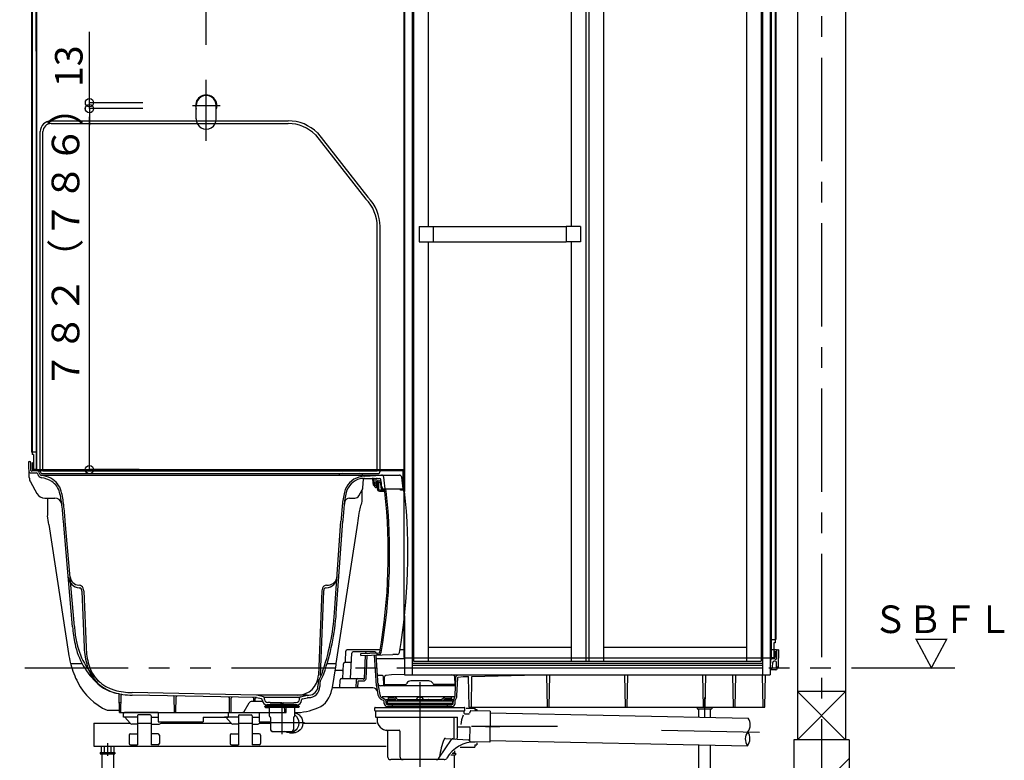
# Model space of a CAD drawing. Extents: x -405 to 205, y -16 to 288.
# Drawn here: x -349 to -278, y 39 to 93 of the extents above; entities that cross this region are included whole.
import ezdxf

# ---------------------------------------------------------------- set-up
doc = ezdxf.new("R2010")
doc.units = 0
doc.header["$MEASUREMENT"] = 0
for name, pattern in [('CENTER', [12, 7.5, -1.5, 1.5, -1.5]), ('DASHED', [4.5, 3, -1.5]), ('PHANTOM', [15, 7.5, -1.5, 1.5, -1.5, 1.5, -1.5])]:
    doc.linetypes.add(name, pattern=pattern)
doc.layers.get('0').update_dxf_attribs({"linetype": 'CONTINUOUS'})
doc.layers.get('DEFPOINTS').update_dxf_attribs({"linetype": 'CONTINUOUS'})
doc.layers.add('VIEW0001', color=7, linetype='CONTINUOUS')
doc.styles.get("Standard").update_dxf_attribs({"font": 'ROMANS', "bigfont": 'EXTFONT'})
doc.dimstyles.new('ISO-25', dxfattribs={"dimtxt": 2.5, "dimasz": 2.5, "dimexe": 1.25, "dimexo": 0.625, "dimtad": 1, "dimdec": 4, "dimdsep": 46, "dimtxsty": 'Standard', "dimcen": 2.5, "dimadec": 0, "dimazin": 0, "dimtfac": 1, "dimtdec": 4, "dimtmove": 0, "dimatfit": 3, "dimfxl": 1, "dimtolj": 1, "dimtzin": 0, "dimarcsym": 0})

# ---------------------------------------------------------------- blocks, each defined once
blk = doc.blocks.new('_ORIGIN')
at = {"color": 0, "linetype": 'ByBlock'}
blk.add_line((0, 0), (-1, 0), dxfattribs=at)
blk.add_circle((0, 0), 0.5, dxfattribs=at)
blk = doc.blocks.new('*D65')
at = {"layer": 'DEFPOINTS', "color": 0}
for p in [(-347.894, 95.006), (-335.561, 88.187), (-347.894, 87.716)]:
    blk.add_point(p, dxfattribs=at)
at = {"layer": 'VIEW0001', "color": 0, "lineweight": -2}
for p, q in [((-347.894, 90.256), (-347.894, 95.006)), ((-336.161, 95.006), (-347.294, 95.006)), ((-335.561, 90.727), (-335.561, 95.006))]:
    blk.add_line(p, q, dxfattribs=at)
at = {"layer": 'VIEW0001', "color": 0, "lineweight": -2, "xscale": 0.6, "yscale": 0.6, "zscale": 0.6, "rotation": 180}
blk.add_blockref('_ORIGIN', (-347.894, 95.006), dxfattribs=at)
at = {"layer": 'VIEW0001', "color": 0, "lineweight": -2, "xscale": 0.6, "yscale": 0.6, "zscale": 0.6}
blk.add_blockref('_ORIGIN', (-335.561, 95.006), dxfattribs=at)
at = {"layer": 'VIEW0001', "color": 0, "insert": (-341.725, 96.506), "char_height": 2, "attachment_point": 5}
blk.add_mtext('\\A1;370', dxfattribs=at)
blk = doc.blocks.new('*D66')
at = {"color": 0}
for p, q in [((-344.037804, 60.487293), (-344.037804, 85.487293)), ((-340.433903, 59.887293), (-344.038804, 59.887293))]:
    blk.add_line(p, q, dxfattribs=at)
at = {"layer": 'DEFPOINTS', "color": 0}
for p in [(-344.038804, 86.087293), (-344.038804, 86.087293), (-337.893903, 59.887293)]:
    blk.add_point(p, dxfattribs=at)
at = {"color": 0, "xscale": 0.6, "yscale": 0.6, "zscale": 0.6}
for p, rotation in [((-344.037804, 86.087293), 90), ((-344.037804, 59.887293), 270)]:
    blk.add_blockref('_ORIGIN', p, dxfattribs=dict(at, rotation=rotation))
at = {"color": 0, "linetype": 'Continuous'}
blk.add_text('７８２（７８６）', height=2, rotation=90, dxfattribs=at).set_placement((-344.775893, 65.72657))
blk = doc.blocks.new('*D67')
at = {"color": 0}
for p, q in [((-344.036804, 86.520626), (-344.036804, 91.673007)), ((-344.036804, 87.120626), (-344.036804, 87.720626)), ((-340.15057, 86.520626), (-344.036804, 86.520626)), ((-344.036804, 86.087293), (-344.036804, 86.520626)), ((-340.15057, 86.087293), (-344.036804, 86.087293)), ((-344.036804, 85.487293), (-344.036804, 84.887293))]:
    blk.add_line(p, q, dxfattribs=at)
at = {"layer": 'DEFPOINTS', "color": 0}
for p in [(-344.038804, 86.520626), (-337.61057, 86.520626), (-337.61057, 86.087293)]:
    blk.add_point(p, dxfattribs=at)
at = {"color": 0, "xscale": 0.6, "yscale": 0.6, "zscale": 0.6}
for p, rotation in [((-344.036804, 86.520626), 270), ((-344.036804, 86.087293), 90)]:
    blk.add_blockref('_ORIGIN', p, dxfattribs=dict(at, rotation=rotation))
at = {"color": 0, "linetype": 'Continuous'}
blk.add_text('13', height=2, rotation=90, dxfattribs=at).set_placement((-344.536804, 87.649198))

msp = doc.modelspace()

# ---------------------------------------------------------------- linework, layer by layer
at = {"layer": 'VIEW0001', "color": 7, "linetype": 'Continuous'}
for p, q in [((-292.6439, 125.78729), (-292.6439, 40.28733)), ((-289.1439, 125.78729), (-289.1439, 40.28733)), ((-348.2339, 111.79729), (-348.2339, 61.15396)), ((-348.1939, 111.73729), (-348.1939, 60.98729)), ((-347.91723, 111.75396), (-347.91723, 59.95396)), ((-347.8939, 111.75396), (-347.8939, 59.88729)), ((-321.22724, 112.15396), (-321.22724, 46.24396)), ((-321.16056, 111.52061), (-321.16056, 58.30083)), ((-320.61057, 111.52061), (-320.61057, 44.98729)), ((-295.17723, 111.52061), (-295.17723, 44.98729)), ((-294.62724, 111.50995), (-294.62724, 44.98729)), ((-294.56057, 111.75396), (-294.56057, 46.28729)), ((-294.53724, 111.75396), (-294.53724, 46.28729)), ((-294.26057, 111.73729), (-294.26057, 47.32062)), ((-294.22057, 111.79729), (-294.22057, 47.55396)), ((-320.51056, 109.05396), (-320.51056, 45.98729)), ((-319.4439, 109.05396), (-319.4439, 77.54562)), ((-309.06056, 109.05396), (-309.06056, 77.54562)), ((-307.9939, 109.05396), (-307.9939, 45.98729)), ((-307.7939, 109.05396), (-307.7939, 45.98729)), ((-306.72723, 109.05396), (-306.72723, 45.98729)), ((-296.3439, 109.05396), (-296.3439, 45.98729)), ((-295.27723, 109.05396), (-295.27723, 45.98729)), ((-346.82542, 85.20396), (-329.61054, 85.20396)), ((-347.61057, 59.77063), (-347.61057, 84.41881)), ((-347.41057, 59.80396), (-347.41057, 84.41881)), ((-346.82542, 85.00396), (-329.61054, 85.00396)), ((-327.63064, 84.18386), (-323.964, 79.51788)), ((-327.48922, 84.32528), (-323.82258, 79.65931)), ((-323.1439, 59.80396), (-323.1439, 77.53799)), ((-322.9439, 59.77063), (-322.9439, 77.53799)), ((-320.11057, 77.54562), (-320.11057, 76.42896)), ((-320.11057, 77.54562), (-319.07723, 77.54562)), ((-319.07723, 77.54562), (-319.07723, 76.42896)), ((-319.07723, 77.54229), (-309.42723, 77.54229)), ((-309.42723, 77.54562), (-309.42723, 76.42896)), ((-308.3939, 77.54562), (-309.42723, 77.54562)), ((-308.3939, 77.54562), (-308.3939, 76.42896)), ((-320.11057, 76.42896), (-319.07723, 76.42896)), ((-319.4439, 76.42896), (-319.4439, 45.98729)), ((-319.07723, 76.43229), (-309.42723, 76.43229)), ((-308.3939, 76.42896), (-309.42723, 76.42896)), ((-309.06056, 76.42896), (-309.06056, 45.98729)), ((-348.1939, 61.15396), (-348.2339, 61.15396)), ((-347.91723, 61.15396), (-348.1939, 61.15396)), ((-348.11057, 60.98729), (-348.1939, 60.98729)), ((-348.11057, 60.98729), (-348.11057, 59.88729)), ((-348.42724, 60.48729), (-348.39217, 60.48729)), ((-348.40687, 59.32061), (-348.42724, 60.48729)), ((-348.28254, 59.83642), (-348.29219, 60.38904)), ((-348.17057, 60.38729), (-348.1939, 60.38729)), ((-348.1939, 60.38729), (-348.1939, 59.95396)), ((-348.17057, 60.38729), (-348.17057, 59.95396)), ((-348.34718, 59.65396), (-347.87177, 59.65396)), ((-348.23255, 59.78729), (-348.21057, 59.78729)), ((-348.1939, 59.80396), (-348.1939, 59.80396)), ((-348.17724, 59.82062), (-321.33829, 59.82062)), ((-348.11057, 59.91062), (-348.12723, 59.91062)), ((-347.96056, 59.88729), (-348.12723, 59.88729)), ((-347.96056, 59.91062), (-348.11057, 59.91062)), ((-348.11057, 59.88729), (-321.22724, 59.88729)), ((-347.79268, 59.54971), (-347.80737, 59.60455)), ((-347.66746, 59.59754), (-347.69414, 59.69709)), ((-347.57098, 59.48729), (-321.531, 59.48729)), ((-347.4439, 59.60396), (-323.11057, 59.60396)), ((-347.41057, 59.80396), (-323.1439, 59.80396)), ((-325.68723, 59.60472), (-325.85679, 59.57242)), ((-325.68724, 59.60472), (-324.4339, 59.60472)), ((-324.26435, 59.57243), (-324.4339, 59.60472)), ((-324.06057, 59.41238), (-322.84117, 59.48698)), ((-321.26057, 58.48729), (-321.27163, 59.75454)), ((-321.22724, 59.45396), (-321.27111, 59.69527)), ((-321.22724, 58.3066), (-321.22724, 59.45396)), ((-348.32296, 59.00828), (-347.85316, 58.16332)), ((-324.18787, 58.56091), (-324.13256, 59.1931)), ((-324.15982, 59.25396), (-322.97716, 59.25396)), ((-323.41856, 58.77377), (-323.45524, 59.1931)), ((-323.40452, 58.73833), (-323.3056, 58.61271)), ((-323.35241, 58.78671), (-323.35943, 59.18845)), ((-323.322, 58.92062), (-323.26581, 58.92062)), ((-323.31908, 58.75396), (-323.26872, 58.75396)), ((-323.23539, 58.78671), (-323.22838, 59.18845)), ((-323.18024, 58.64815), (-323.14714, 59.02643)), ((-323.14724, 58.97062), (-322.95624, 58.96395)), ((-323.14724, 58.97062), (-323.14724, 58.50167)), ((-323.08073, 59.08729), (-322.95585, 59.08729)), ((-323.04724, 58.90275), (-323.04724, 58.50167)), ((-324.48299, 57.98729), (-324.23126, 58.42329)), ((-323.25322, 58.58729), (-323.24665, 58.58729)), ((-322.98639, 58.3351), (-322.6185, 58.32226)), ((-322.9829, 58.43504), (-322.58615, 58.42119)), ((-322.64679, 58.48729), (-322.56057, 58.48729)), ((-322.56057, 58.48729), (-321.26057, 58.48729)), ((-347.2705, 57.82062), (-346.5527, 57.82062)), ((-346.06772, 57.44225), (-346.03722, 57.32062)), ((-346.06772, 57.44225), (-346.03722, 57.32062)), ((-325.49428, 57.56505), (-325.55292, 57.32062)), ((-325.17015, 57.82062), (-324.77166, 57.82062)), ((-345.26638, 48.48408), (-345.92223, 56.14258)), ((-345.13353, 48.49546), (-345.78938, 56.15396)), ((-326.24946, 49.48729), (-325.78241, 56.15396)), ((-326.11645, 49.47797), (-325.6494, 56.14464)), ((-345.48083, 52.56152), (-345.48076, 52.56074)), ((-344.81409, 51.50538), (-344.78896, 51.50406)), ((-326.83217, 51.50406), (-326.80703, 51.50538)), ((-326.80703, 51.50538), (-326.69443, 51.51128)), ((-344.77328, 51.31965), (-344.74475, 51.31816)), ((-344.58569, 51.07598), (-344.41915, 46.9771)), ((-344.45247, 51.0814), (-344.28592, 46.98251)), ((-327.16866, 51.0814), (-327.41726, 44.96306)), ((-327.03544, 51.07598), (-327.28404, 44.95765)), ((-326.87637, 51.31816), (-326.84785, 51.31965)), ((-321.16056, 49.27452), (-321.16056, 44.98729)), ((-294.53724, 47.55396), (-294.26057, 47.55396)), ((-294.26057, 47.32062), (-294.34391, 47.32062)), ((-294.34391, 47.32062), (-294.34391, 46.24396)), ((-294.26057, 47.55396), (-294.22057, 47.55396)), ((-325.44189, 45.98074), (-325.42895, 46.72237)), ((-322.92643, 46.82062), (-325.32952, 46.82062)), ((-325.07831, 44.72062), (-324.99808, 46.55832)), ((-323.32131, 46.65396), (-324.89872, 46.65396)), ((-324.32522, 46.53697), (-323.021, 46.58251)), ((-324.32522, 46.39238), (-324.32522, 46.53697)), ((-323.99851, 46.54838), (-323.99808, 46.55832)), ((-323.18057, 46.57694), (-323.18057, 46.47688)), ((-323.18057, 46.47688), (-323.01751, 46.48257)), ((-321.16056, 46.82062), (-321.50014, 46.82062)), ((-309.06056, 46.98729), (-319.4439, 46.98729)), ((-296.3439, 46.98729), (-306.72723, 46.98729)), ((-294.16057, 46.82062), (-294.62724, 46.82062)), ((-294.28391, 46.72062), (-294.26057, 46.72062)), ((-294.28391, 46.72062), (-294.28391, 46.28729)), ((-294.26057, 46.72062), (-294.26057, 46.28729)), ((-294.16228, 46.72237), (-294.17193, 46.16975)), ((-294.02724, 46.82062), (-294.0623, 46.82062)), ((-294.02724, 46.82062), (-294.04935, 45.55396)), ((-325.64498, 44.72063), (-325.59821, 45.79165)), ((-325.02738, 45.88729), (-325.49831, 45.88729)), ((-324.07768, 44.73511), (-324.00484, 46.40351)), ((-323.96185, 44.71336), (-323.8887, 46.38875)), ((-323.21093, 44.20346), (-323.34689, 46.42634)), ((-323.0779, 44.21234), (-323.21359, 46.43096)), ((-321.16056, 46.15396), (-323.19665, 46.15396)), ((-321.22724, 46.22062), (-294.32723, 46.22062)), ((-320.61057, 45.85396), (-295.17723, 45.85396)), ((-320.51056, 45.98729), (-295.27723, 45.98729)), ((-294.27753, 46.15396), (-294.62724, 46.15396)), ((-294.58576, 45.57711), (-294.56335, 46.0902)), ((-294.49391, 46.24396), (-294.34391, 46.24396)), ((-294.4939, 46.24396), (-294.32723, 46.24396)), ((-294.45302, 45.56044), (-294.43856, 45.89165)), ((-294.34391, 46.24396), (-294.32724, 46.24396)), ((-294.23267, 45.98729), (-294.33866, 45.98729)), ((-294.26057, 46.13729), (-294.26057, 46.13729)), ((-294.22192, 46.12062), (-294.2439, 46.12062)), ((-294.15637, 45.55396), (-294.16602, 45.92237)), ((-325.71451, 45.32062), (-326.2202, 45.32062)), ((-322.1182, 45.0239), (-321.16056, 45.05496)), ((-320.61057, 45.68729), (-295.17723, 45.68729)), ((-320.61057, 45.51201), (-295.17723, 45.51201)), ((-294.62724, 45.5102), (-294.61526, 45.51046)), ((-294.21308, 45.35396), (-294.59953, 45.35396)), ((-294.04935, 45.55396), (-294.15637, 45.55396)), ((-294.1146, 45.43659), (-294.0939, 45.55396)), ((-327.4386, 44.43779), (-327.44965, 44.16592)), ((-327.30538, 44.43238), (-327.31719, 44.1418)), ((-325.8669, 44.05396), (-325.84269, 44.62486)), ((-325.74279, 44.72063), (-324.20928, 44.72063)), ((-324.67408, 44.05396), (-324.64915, 44.62499)), ((-324.55731, 44.05396), (-324.53687, 44.52208)), ((-324.50357, 44.55396), (-324.12836, 44.55396)), ((-322.78963, 44.93729), (-323.02817, 44.93729)), ((-322.66467, 44.26772), (-322.68973, 44.84165)), ((-322.62723, 44.28729), (-322.6175, 44.84462)), ((-322.53073, 44.94199), (-322.5189, 44.94357)), ((-322.5189, 44.97048), (-322.1182, 45.0239)), ((-322.5189, 44.97048), (-322.5189, 44.94357)), ((-321.16056, 44.98729), (-294.62724, 44.98729)), ((-321.00283, 44.38729), (-321.0317, 44.33729)), ((-319.40697, 44.55396), (-320.71415, 44.55396)), ((-319.1183, 44.38729), (-319.08943, 44.33729)), ((-317.60223, 44.97048), (-317.72834, 44.98729)), ((-317.60223, 44.97048), (-317.60223, 44.94357)), ((-317.59039, 44.94199), (-317.60223, 44.94357)), ((-317.4939, 44.28729), (-317.50362, 44.84462)), ((-317.49104, 43.47603), (-317.43089, 44.8536)), ((-317.35783, 43.47022), (-317.30012, 44.79199)), ((-317.3439, 44.9753), (-317.25401, 44.98729)), ((-317.3439, 44.9753), (-317.3439, 44.9484)), ((-317.27122, 44.82358), (-316.91696, 44.87082)), ((-316.91696, 44.87082), (-316.51275, 44.87951)), ((-316.4739, 42.65396), (-316.51275, 44.87951)), ((-316.3139, 42.65396), (-316.27497, 44.88462)), ((-316.27497, 44.88462), (-311.50083, 44.98729)), ((-310.79057, 42.65396), (-310.8313, 44.98729)), ((-310.6639, 42.65396), (-310.62318, 44.98729)), ((-305.1239, 42.65396), (-305.16463, 44.98729)), ((-304.99723, 42.65396), (-304.95651, 44.98729)), ((-299.45724, 42.65396), (-299.49796, 44.98729)), ((-299.33057, 42.65396), (-299.28984, 44.98729)), ((-297.29057, 42.65396), (-297.3313, 44.98729)), ((-297.1639, 42.65396), (-297.12318, 44.98729)), ((-295.13407, 42.65396), (-295.1748, 44.98729)), ((-295.00741, 42.65396), (-294.96668, 44.98729)), ((-331.91217, 43.52432), (-340.93916, 43.70486)), ((-323.46603, 44.05396), (-326.41325, 44.05396)), ((-323.20705, 44.17149), (-323.09549, 43.53877)), ((-323.07574, 44.19464), (-322.96418, 43.56193)), ((-317.52307, 44.20396), (-322.9206, 44.20396)), ((-322.62723, 44.28729), (-321.1183, 44.28729)), ((-317.4939, 44.28729), (-319.00283, 44.28729)), ((-289.1439, 43.78729), (-292.6439, 40.28729)), ((-292.6439, 43.78729), (-289.1439, 40.28729)), ((-289.14406, 43.78729), (-292.64341, 43.78729)), ((-341.86057, 42.25396), (-341.88351, 43.56797)), ((-341.76057, 42.25396), (-341.7385, 43.51841)), ((-331.92497, 43.34121), (-340.94282, 43.52157)), ((-337.86057, 42.25396), (-337.88051, 43.39614)), ((-337.76057, 42.25396), (-337.74073, 43.39067)), ((-333.86057, 42.25396), (-333.87911, 43.31611)), ((-333.76057, 42.25396), (-333.74212, 43.3107)), ((-332.80767, 42.33729), (-332.44202, 42.97062)), ((-331.47039, 43.05396), (-332.29768, 43.05396)), ((-332.11057, 43.05396), (-332.11453, 43.28082)), ((-332.01057, 43.05396), (-332.00669, 43.27599)), ((-331.5388, 43.24899), (-331.91056, 43.33934)), ((-328.22724, 43.52396), (-331.8939, 43.52396)), ((-331.40388, 43.40487), (-331.87615, 43.51964)), ((-331.48528, 43.13651), (-331.48797, 43.1877)), ((-331.33153, 43.38729), (-328.78961, 43.38729)), ((-331.32216, 43.20841), (-331.32764, 43.31294)), ((-330.91057, 42.98729), (-331.08914, 42.98729)), ((-330.91057, 42.98729), (-330.91057, 42.95396)), ((-330.06057, 42.95396), (-330.91057, 42.95396)), ((-330.16057, 42.95396), (-330.06057, 42.92062)), ((-330.16057, 42.85396), (-330.06057, 42.88729)), ((-330.06057, 42.95396), (-329.21057, 42.95396)), ((-329.96057, 42.95396), (-330.06057, 42.92062)), ((-329.96057, 42.85396), (-330.06057, 42.88729)), ((-329.21057, 42.98729), (-329.03199, 42.98729)), ((-329.21057, 42.98729), (-329.21057, 42.95396)), ((-328.79898, 43.20841), (-328.7935, 43.31294)), ((-328.71726, 43.40487), (-328.22724, 43.52396)), ((-328.63585, 43.13651), (-328.63317, 43.1877)), ((-328.58234, 43.24899), (-328.21058, 43.33934)), ((-328.22724, 43.52396), (-328.10244, 43.52645)), ((-328.19617, 43.34121), (-328.13317, 43.34247)), ((-322.6549, 43.09862), (-322.85934, 43.2101)), ((-317.52685, 43.40396), (-322.7955, 43.40396)), ((-322.59107, 43.21567), (-322.7955, 43.32716)), ((-322.63129, 42.92712), (-322.63756, 43.07081)), ((-321.7991, 43.17063), (-322.50846, 43.17063)), ((-322.49808, 42.93293), (-322.50435, 43.07662)), ((-322.42723, 43.05396), (-322.42723, 42.83729)), ((-322.42723, 42.93729), (-317.6939, 42.93729)), ((-317.72723, 43.08729), (-322.3939, 43.08729)), ((-322.36057, 43.33062), (-322.36057, 43.285)), ((-322.32723, 43.36396), (-321.94665, 43.36396)), ((-322.32723, 43.25166), (-321.90529, 43.25166)), ((-320.71723, 43.17063), (-321.65688, 43.17063)), ((-320.71723, 43.19729), (-320.71723, 43.08729)), ((-320.70056, 43.21396), (-319.42057, 43.21396)), ((-320.24489, 43.31876), (-320.30242, 43.21396)), ((-319.87624, 43.31876), (-319.81871, 43.21396)), ((-319.4039, 43.19729), (-319.4039, 43.08729)), ((-318.46425, 43.17063), (-319.4039, 43.17063)), ((-317.61268, 43.17063), (-318.32204, 43.17063)), ((-317.7939, 43.25166), (-318.21584, 43.25166)), ((-317.7939, 43.36396), (-318.17448, 43.36396)), ((-317.76056, 43.33062), (-317.76056, 43.285)), ((-317.6939, 43.05396), (-317.6939, 42.84161)), ((-317.62306, 42.93293), (-317.61426, 43.13459)), ((-317.59635, 43.20279), (-317.52685, 43.33964)), ((-317.48985, 42.92712), (-317.48105, 43.12877)), ((-317.47747, 43.14241), (-317.40797, 43.27926)), ((-341.86057, 42.25396), (-329.76057, 42.25396)), ((-341.56056, 41.92063), (-341.55589, 42.18845)), ((-339.06057, 42.25396), (-341.48923, 42.25396)), ((-333.96057, 42.25396), (-331.72724, 42.25396)), ((-331.29724, 42.66788), (-331.29724, 42.70396)), ((-330.06057, 42.72062), (-331.28057, 42.72062)), ((-330.06057, 42.63729), (-331.27715, 42.63729)), ((-331.26681, 42.63467), (-330.991, 42.61054)), ((-331.19343, 42.74729), (-331.19343, 42.72062)), ((-331.17676, 42.76396), (-330.06057, 42.76396)), ((-330.06057, 42.82062), (-331.15241, 42.82062)), ((-331.1439, 42.82062), (-330.06057, 42.82062)), ((-331.1439, 42.76396), (-331.1439, 42.82062)), ((-330.96057, 41.98576), (-330.96057, 42.57733)), ((-330.06057, 42.85396), (-330.91057, 42.85396)), ((-330.91057, 42.85396), (-330.91057, 42.82062)), ((-330.06057, 42.85396), (-329.21057, 42.85396)), ((-330.06057, 42.82062), (-328.96873, 42.82062)), ((-328.97724, 42.82062), (-330.06057, 42.82062)), ((-328.94438, 42.76396), (-330.06057, 42.76396)), ((-328.92771, 42.72062), (-330.06057, 42.72062)), ((-328.84436, 42.63729), (-330.06057, 42.63729)), ((-329.86057, 42.25396), (-329.87046, 42.82062)), ((-329.76057, 42.25396), (-329.75068, 42.82062)), ((-329.21057, 42.85396), (-329.21057, 42.82062)), ((-329.16057, 42.57733), (-329.16057, 41.98572)), ((-328.85481, 42.63463), (-329.13014, 42.61054)), ((-328.97724, 42.76396), (-328.97724, 42.82062)), ((-328.92771, 42.74729), (-328.92771, 42.72062)), ((-328.84105, 42.72062), (-328.92771, 42.72062)), ((-328.82438, 42.70396), (-328.82438, 42.66783)), ((-323.32723, 42.41062), (-323.32723, 42.59396)), ((-323.2939, 42.62729), (-316.82723, 42.62729)), ((-323.2939, 42.37729), (-316.82723, 42.37729)), ((-323.26056, 42.37729), (-323.26056, 41.94396)), ((-322.42723, 42.70396), (-322.42723, 42.62729)), ((-322.39817, 42.83729), (-317.72296, 42.83729)), ((-317.72296, 42.70396), (-322.39817, 42.70396)), ((-322.06057, 42.83729), (-322.06057, 42.70396)), ((-318.06057, 42.83729), (-318.06057, 42.70396)), ((-317.6939, 42.70396), (-317.6939, 42.62729)), ((-316.86057, 42.37729), (-316.86057, 42.22729)), ((-316.7939, 42.41062), (-316.7939, 42.59396)), ((-316.6939, 42.58729), (-316.06056, 42.58729)), ((-316.4739, 42.65396), (-295.00741, 42.65396)), ((-316.41094, 42.34582), (-316.44732, 42.21004)), ((-314.93749, 42.36656), (-316.34519, 42.39522)), ((-316.06056, 42.65396), (-316.06056, 42.48729)), ((-316.06056, 42.48729), (-315.92723, 42.48729)), ((-315.92723, 42.48729), (-315.92723, 42.44257)), ((-314.93749, 42.36656), (-314.98364, 40.10036)), ((-314.9402, 42.23327), (-296.22724, 41.85218)), ((-299.92724, 42.65396), (-299.92724, 42.53396)), ((-299.92724, 42.53396), (-298.86057, 42.53396)), ((-299.81724, 42.53396), (-299.81724, 41.92529)), ((-299.77724, 42.63396), (-299.77724, 42.63396)), ((-299.01057, 42.63396), (-299.01057, 42.63396)), ((-298.97057, 42.53396), (-298.97057, 41.90805)), ((-298.86057, 42.65396), (-298.86057, 42.53396)), ((-343.72723, 41.48729), (-341.09695, 41.48729)), ((-343.72723, 41.48729), (-343.72723, 39.82062)), ((-340.56056, 41.92063), (-341.56056, 41.92063)), ((-341.09097, 41.48016), (-341.46056, 41.92063)), ((-340.56056, 42.0294), (-340.56056, 39.92063)), ((-340.56056, 41.48729), (-339.56056, 41.48729)), ((-339.62551, 42.08729), (-340.49448, 42.08729)), ((-339.56056, 42.02121), (-339.56056, 39.92063)), ((-339.56056, 41.92063), (-339.06057, 41.92063)), ((-338.93268, 41.43624), (-338.60875, 41.58729)), ((-338.8232, 41.48729), (-333.76362, 41.48729)), ((-333.22723, 41.92063), (-334.22723, 41.92063)), ((-333.75764, 41.48016), (-334.12723, 41.92063)), ((-333.22723, 42.02121), (-333.22723, 39.92063)), ((-333.22723, 41.48729), (-332.22723, 41.48729)), ((-333.16229, 42.08729), (-332.29332, 42.08729)), ((-332.22723, 42.02121), (-332.22723, 39.92063)), ((-332.22723, 41.92063), (-331.72724, 41.92063)), ((-331.69682, 41.48016), (-331.60693, 41.58729)), ((-331.69084, 41.48729), (-330.89604, 41.48729)), ((-330.94923, 41.96067), (-330.91469, 41.93035)), ((-330.90335, 41.90588), (-330.88757, 41.00192)), ((-329.21779, 41.90588), (-329.23357, 41.00192)), ((-329.17191, 41.96067), (-329.20645, 41.93035)), ((-328.55078, 41.48729), (-323.22169, 41.48729)), ((-323.2439, 41.92729), (-317.32886, 41.92729)), ((-323.16057, 41.91062), (-323.16057, 41.74396)), ((-317.56079, 40.45055), (-317.56079, 41.92729)), ((-317.32886, 40.43509), (-317.32886, 41.92729)), ((-316.7939, 42.16062), (-316.51172, 42.16062)), ((-340.56056, 41.42063), (-340.9633, 41.42063)), ((-339.56056, 41.42063), (-339.00311, 41.42063)), ((-333.22723, 41.42063), (-333.62996, 41.42063)), ((-332.22723, 41.42063), (-331.8245, 41.42063)), ((-330.74168, 40.88729), (-330.77092, 40.88729)), ((-330.77092, 40.88729), (-329.35022, 40.88729)), ((-330.74168, 40.88729), (-330.06057, 40.88729)), ((-329.51117, 40.77562), (-329.21533, 40.77562)), ((-322.3939, 40.97729), (-321.56056, 40.97729)), ((-322.3939, 40.91329), (-322.3939, 39.07729)), ((-321.4939, 40.91062), (-321.4939, 39.07729)), ((-317.2618, 41.22729), (-316.42766, 41.22729)), ((-316.42766, 41.22729), (-316.44865, 40.19687)), ((-341.16056, 40.62062), (-341.16056, 40.02063)), ((-341.06056, 40.72062), (-340.56056, 40.72062)), ((-339.06056, 40.72062), (-339.56056, 40.72062)), ((-338.96056, 40.62062), (-338.96056, 40.02063)), ((-333.82723, 40.62062), (-333.82723, 40.02063)), ((-333.72723, 40.72062), (-333.22723, 40.72062)), ((-331.72723, 40.72062), (-332.22723, 40.72062)), ((-331.62723, 40.62062), (-331.62723, 40.02063)), ((-318.66712, 38.94681), (-317.75003, 40.30645)), ((-318.19314, 40.38584), (-316.51068, 40.27363)), ((-314.98364, 40.10036), (-316.38335, 40.12886)), ((-315.92723, 40.06113), (-315.92723, 39.92062)), ((-314.98093, 40.23368), (-296.26796, 39.85259)), ((-288.8939, 40.28729), (-292.8939, 40.28729)), ((-292.8939, 40.28729), (-292.8939, 29.95395)), ((-288.8939, 40.28729), (-288.8939, 29.95395)), ((-343.72723, 39.82062), (-322.4939, 39.82062)), ((-343.26056, 39.36729), (-342.1939, 39.36729)), ((-343.26056, 39.36729), (-343.26056, 39.26729)), ((-343.18911, 39.82062), (-343.18911, 39.36729)), ((-343.11056, 39.36729), (-343.11056, 39.36729)), ((-342.95817, 39.82062), (-342.95817, 39.36729)), ((-342.49629, 39.82062), (-342.49629, 39.36729)), ((-342.3439, 39.36729), (-342.3439, 39.36729)), ((-342.26535, 39.82062), (-342.26535, 39.36729)), ((-342.1939, 39.36729), (-342.1939, 39.26729)), ((-341.06056, 39.92063), (-340.56056, 39.92063)), ((-339.06056, 39.92063), (-339.56056, 39.92063)), ((-333.72723, 39.92063), (-333.22723, 39.92063)), ((-331.72723, 39.92063), (-332.22723, 39.92063)), ((-317.69927, 39.32062), (-317.61056, 39.32062)), ((-317.53202, 39.36598), (-317.61056, 39.32063)), ((-317.61056, 39.32062), (-317.61056, 39.30062)), ((-317.53202, 39.48058), (-317.53202, 39.36597)), ((-317.13512, 39.75396), (-316.06056, 39.75396)), ((-316.06056, 39.92062), (-315.92723, 39.92062)), ((-316.06056, 39.92062), (-316.06056, 39.75396)), ((-299.81724, 39.92488), (-299.81724, 34.50062)), ((-298.97057, 39.90763), (-298.97057, 34.50062)), ((-343.26056, 39.26729), (-342.1939, 39.26729)), ((-343.15056, 39.26729), (-343.15056, 32.73396)), ((-342.3039, 39.26729), (-342.3039, 32.73396)), ((-318.2939, 38.84396), (-322.16057, 38.84396)), ((-318.37723, 39.30062), (-318.37723, 39.30062)), ((-317.80454, 39.20062), (-317.46056, 39.20062)), ((-317.71789, 39.30062), (-317.46056, 39.30062)), ((-317.57056, 39.20062), (-317.57056, 32.66729)), ((-317.46056, 39.30062), (-317.46056, 39.20062)), ((-292.8939, 34.91773), (-288.8939, 38.91773))]:
    msp.add_line(p, q, dxfattribs=at)
at = {"layer": 'VIEW0001', "color": 7, "linetype": 'CENTER'}
for p, q in [((-290.8939, 125.78729), (-290.8939, 29.95395)), ((-320.06056, 44.47008), (-320.06056, 38.32309)), ((-299.3939, 43.359), (-299.3939, 41.86732)), ((-330.06057, 42.85635), (-330.06057, 40.69041)), ((-320.06056, 42.81062), (-320.06056, 42.53155)), ((-328.4379, 41.50396), (-331.45864, 41.50396)), ((-316.29362, 41.26062), (-310.06056, 41.26062)), ((-316.29362, 41.26062), (-314.26893, 41.21939)), ((-302.51228, 40.97997), (-295.39941, 40.83511)), ((-342.72723, 40.04923), (-342.72723, 39.11963))]:
    msp.add_line(p, q, dxfattribs=at)
at = {"layer": 'VIEW0001', "color": 40, "linetype": 'CENTER'}
for p, q in [((-335.56057, 83.75396), (-335.56057, 88.18729)), ((-336.56057, 86.30396), (-334.56057, 86.30396))]:
    msp.add_line(p, q, dxfattribs=at)
at = {"layer": 'VIEW0001', "color": 40, "linetype": 'Continuous'}
for p, q in [((-336.29391, 85.33729), (-336.29391, 86.30396)), ((-334.82724, 85.33729), (-334.82724, 86.30396))]:
    msp.add_line(p, q, dxfattribs=at)
at = {"layer": 'VIEW0001', "color": 71, "linetype": 'Continuous'}
for p, q in [((-324.25321, 58.38527), (-324.25321, 57.58136)), ((-347.0939, 57.78729), (-347.0939, 56.5666)), ((-346.98919, 55.91039), (-345.5627, 46.55032)), ((-324.591, 56.01083), (-326.144, 45.82062)), ((-345.41108, 45.82062), (-344.57849, 45.82062)), ((-345.3939, 45.82062), (-345.3939, 45.7569)), ((-326.78509, 45.82062), (-326.144, 45.82062)), ((-326.16057, 45.82062), (-326.16057, 45.71192)), ((-326.16057, 45.71192), (-326.43195, 43.93124)), ((-342.75068, 42.42062), (-341.86348, 42.42062)), ((-339.06057, 42.25396), (-339.06057, 41.58729)), ((-333.96057, 42.25396), (-333.96057, 41.92062)), ((-331.72724, 42.25396), (-331.72724, 41.58729)), ((-339.06057, 41.58729), (-335.7939, 41.58729)), ((-335.7939, 41.92062), (-333.96057, 41.92062)), ((-335.7939, 41.92062), (-335.7939, 41.58729)), ((-331.72724, 41.58729), (-330.8939, 41.58729))]:
    msp.add_line(p, q, dxfattribs=at)
at = {"layer": 'VIEW0001', "color": 7, "linetype": 'PHANTOM'}
msp.add_line((-281.22724, 45.48729), (-361.22724, 45.48729), dxfattribs=at)
at = {"layer": 'VIEW0001', "color": 7, "linetype": 'DASHED'}
msp.add_line((-341.78111, 42.95396), (-341.84003, 42.95396), dxfattribs=at)
at = {"layer": 'VIEW0001', "color": 7, "linetype": 'Continuous'}
for points in [[(-321.4539, 58.42792), (-321.39884, 58.42601), (-321.28614, 58.42209), (-321.25989, 58.42118)], [(-324.32522, 46.39238), (-323.55367, 46.41915), (-322.78212, 46.44592), (-322.01057, 46.47269)], [(-321.69278, 46.48259), (-321.70868, 46.48204), (-321.85963, 46.47679), (-322.01057, 46.47154)], [(-329.16057, 42.22981), (-328.98903, 42.18877), (-328.82437, 42.09295), (-328.72906, 42.00045), (-328.63076, 41.8505), (-328.56053, 41.62873), (-328.55071, 41.50396), (-328.57554, 41.30674), (-328.65558, 41.11128), (-328.73933, 40.99566), (-328.88052, 40.87479), (-329.0944, 40.78778), (-329.21533, 40.77562)], [(-329.16057, 42.12271), (-329.01074, 41.98327), (-328.90548, 41.80382), (-328.86496, 41.67426), (-328.84654, 41.50396), (-328.87137, 41.30674), (-328.95141, 41.11128), (-329.03516, 40.99566), (-329.17635, 40.87479), (-329.39023, 40.78778), (-329.51117, 40.77562), (-329.6886, 40.80206), (-329.86481, 40.88729)], [(-316.90093, 42.07552), (-317.0189, 41.74216), (-317.08484, 41.39991)]]:
    msp.add_lwpolyline(points, dxfattribs=at)
at = {"layer": 'VIEW0001', "color": 40, "linetype": 'Continuous'}
for centre, radius, start, end in [((-335.56057, 86.30396), 0.775, 341.126762, 198.873237), ((-335.56057, 86.30396), 0.73333, 359.999995, 180), ((-335.56057, 85.33729), 0.73333, 180, 0.000009)]:
    msp.add_arc(centre, radius, start, end, dxfattribs=at)
at = {"layer": 'VIEW0001', "color": 7, "linetype": 'Continuous'}
for centre, radius, start, end in [((-346.82542, 84.41881), 0.78515, 90, 180), ((-329.61054, 82.20396), 3, 45, 90), ((-346.82542, 84.41881), 0.58515, 90, 180), ((-329.61054, 82.20396), 2.8, 45, 90), ((-325.9439, 77.53799), 2.8, 0, 45), ((-325.9439, 77.53799), 3, 0, 45), ((-348.39217, 60.38729), 0.1, 1, 90), ((-348.34718, 59.72062), 0.06667, 181, 270), ((-348.23255, 59.83729), 0.05, 181, 270), ((-348.21057, 59.80396), 0.01667, 270, 0), ((-348.12723, 59.95396), 0.06667, 179.999991, 270.000001), ((-348.17724, 59.80396), 0.01667, 90, 180), ((-348.12723, 59.95396), 0.04333, 179.999991, 270.000001), ((-347.96056, 59.95396), 0.06667, 270.000009, 359.999991), ((-347.96056, 59.95396), 0.04333, 269.999997, 0.000009), ((-347.96056, 59.95396), 0.06667, 269.999997, 0.000009), ((-347.87177, 59.58729), 0.06667, 15, 90), ((-347.85512, 59.65396), 0.16667, 15, 90), ((-347.47071, 59.63598), 0.33333, 195, 262.040696), ((-347.50648, 59.64068), 0.16667, 195, 262.994685), ((-347.4439, 59.77063), 0.16667, 180, 270), ((-347.77072, 57.49019), 2, 62.191937, 82.994685), ((-325.84057, 59.48729), 0.08667, 100.784304, 180.000004), ((-324.07155, 57.89808), 1.5, 105.438022, 166.319978), ((-323.93845, 57.41612), 2, 93.500643, 105.438026), ((-324.28057, 59.48729), 0.08667, 359.999989, 79.21571), ((-323.11057, 59.77063), 0.16667, 270, 0), ((-322.831, 59.32062), 0.16667, 7.60084, 93.500643), ((-364.29676, 53.78729), 42, 6.425128, 7.60084), ((-321.531, 59.32062), 0.16667, 7.60084, 90), ((-362.99676, 53.78729), 42, 6.425128, 7.60084), ((-321.33829, 59.75396), 0.06667, 0.5, 90), ((-347.74031, 59.33225), 0.66667, 181, 209.074744), ((-347.77072, 57.49019), 1.83333, 56.770919, 82.040696), ((-347.53747, 57.93245), 1.5, 14.847808, 62.191954), ((-347.49673, 57.90843), 1.33333, 14.477013, 56.770919), ((-324.07155, 57.89808), 1.36667, 103.930678, 166.319978), ((-324.15982, 58.25396), 1, 90, 103.930678), ((-324.06615, 59.18729), 0.06667, 90, 175), ((-323.52166, 59.18729), 0.06667, 5, 90), ((-323.42608, 59.18729), 0.06667, 1, 90), ((-323.35215, 58.77958), 0.06667, 185, 218.220031), ((-323.322, 58.95396), 0.03333, 181, 270), ((-323.31908, 58.78729), 0.03333, 181, 270), ((-323.25322, 58.65396), 0.06667, 218.220031, 270), ((-323.26872, 58.78729), 0.03333, 270, 359), ((-323.26581, 58.95396), 0.03333, 270, 359), ((-323.24665, 58.65396), 0.06667, 270, 355), ((-323.16172, 59.18729), 0.06667, 90, 179), ((-323.08073, 59.02062), 0.06667, 90, 175), ((-323.1139, 58.90275), 0.06667, 0, 88), ((-322.97716, 59.15396), 0.1, 7.400255, 90), ((-322.95857, 58.89733), 0.06667, 7.047374, 88), ((-322.95585, 58.98729), 0.1, 7.169207, 90), ((-364.2939, 53.78729), 41.71667, 6.4686, 7.047374), ((-364.29676, 53.78729), 41.76667, 6.664608, 7.400255), ((-322.64679, 58.65396), 0.16667, 186.664608, 270), ((-347.2705, 58.48729), 0.66667, 209.074744, 270), ((-352.53162, 56.60848), 6.53333, 6.254247, 14.477013), ((-352.53162, 56.60848), 6.66667, 6.254247, 14.847808), ((-319.05145, 56.67616), 6.66667, 166.319978, 174.681723), ((-319.05145, 56.67616), 6.53333, 166.319978, 174.681723), ((-324.77166, 58.15396), 0.33333, 270, 330), ((-324.51993, 58.58996), 0.33333, 330, 355), ((-322.98057, 58.50167), 0.16667, 180, 268), ((-322.98057, 58.50167), 0.06667, 180, 268), ((-364.2939, 53.78729), 41.95, 350.187212, 6.165189), ((-364.2939, 53.78729), 42.05, 350.187212, 6.204652), ((-322.77657, 58.49455), 0.06667, 186.4686, 268), ((-322.61967, 58.28894), 0.03333, 6.165189, 88), ((-322.58964, 58.32125), 0.1, 6.204652, 88), ((-362.81027, 53.78767), 41.89351, 350.149543, 6.22743), ((-321.45158, 58.49455), 0.06667, 186.350073, 268.00816), ((-321.26337, 58.32124), 0.1, 6.22743, 88.008178), ((-346.5527, 57.32062), 0.5, 14.078609, 90), ((-395.60705, 51.88772), 49.86667, 4.894701, 6.254247), ((-395.60705, 51.88772), 50, 4.894701, 6.254247), ((-275.90466, 52.65967), 50, 174.681724, 175.99258), ((-275.90466, 52.65967), 49.86667, 174.681724, 175.99258), ((-325.17015, 57.48729), 0.33333, 90, 166.509846), ((-344.72879, 52.16849), 0.85, 184.894701, 267), ((-344.7792, 52.17113), 0.66667, 184.894701, 267), ((-344.8064, 51.17118), 0.33333, 20.521644, 87), ((-326.81472, 51.17118), 0.33333, 93, 159.478357), ((-326.89234, 52.16849), 0.85, 273, 355.105344), ((-326.72932, 52.17703), 0.66667, 273, 355.99258), ((-344.75261, 51.16837), 0.15, 17.306346, 87), ((-345.11858, 51.05433), 0.53333, 2.326772, 17.306346), ((-345.11858, 51.05433), 0.66667, 2.326772, 20.521644), ((-326.50254, 51.05433), 0.66667, 159.478357, 177.67323), ((-326.50254, 51.05433), 0.53333, 162.693654, 177.67323), ((-326.86852, 51.16837), 0.15, 93, 162.693654), ((-342.87537, 50.65205), 16.66667, 340.631843, 355.99258), ((-342.87537, 50.65205), 16.8, 340.631843, 355.99258), ((-334.50577, 49.40559), 10.8, 184.894701, 191.569125), ((-334.50577, 49.40559), 10.66667, 184.894699, 190.216963), ((-339.86137, 48.30925), 5.33333, 191.569122, 228.115529), ((-339.75453, 48.45958), 5.33333, 190.216963, 228.563009), ((-338.95698, 47.19904), 5.46667, 182.326772, 196.724086), ((-338.95698, 47.19904), 5.33333, 182.326772, 196.080131), ((-325.32897, 46.72063), 0.1, 90.000003, 178.999997), ((-324.89817, 46.55396), 0.1, 90.000003, 177.500006), ((-323.89817, 46.55396), 0.1, 90.000003, 177.500006), ((-323.32131, 46.55396), 0.1, 12.401694, 90.000003), ((-323.02333, 46.64914), 0.06667, 272, 350.187212), ((-323.02333, 46.64914), 0.16667, 272, 350.187212), ((-321.69857, 46.64916), 0.16667, 271.991848, 350.149543), ((-294.0623, 46.72063), 0.1, 90.000003, 178.999997), ((-325.49831, 45.78729), 0.1, 90.000003, 177.500006), ((-325.54188, 45.98249), 0.1, 282.582026, 359), ((-323.8554, 46.38729), 0.03333, 90, 177.5), ((-294.49675, 46.08729), 0.06667, 90.000003, 177.500006), ((-294.49391, 46.28729), 0.06667, 179.999991, 270.000003), ((-294.4939, 46.28729), 0.04333, 180.000009, 269.999991), ((-294.49391, 46.28729), 0.04333, 179.999991, 270.000003), ((-294.33866, 45.88729), 0.1, 90.000003, 177.500006), ((-294.32724, 46.28729), 0.04333, 269.999999, 0.000009), ((-294.32724, 46.28729), 0.06667, 269.999999, 0.000009), ((-294.27724, 46.13729), 0.01667, 0, 90.000003), ((-294.2439, 46.13729), 0.01667, 179.999991, 270.000001), ((-294.23267, 45.92062), 0.06667, 1.5, 90.000003), ((-294.22192, 46.17063), 0.05, 269.999997, 359), ((-341.46297, 46.44606), 2.85, 196.724086, 256.324541), ((-341.51932, 46.46042), 2.66667, 196.080128, 255.075114), ((-330.29661, 46.23023), 3.33333, 330.492488, 340.631843), ((-330.29661, 46.23023), 3.46667, 330.492488, 340.631843), ((-325.71451, 45.42063), 0.1, 269.999997, 357.5), ((-323.02817, 45.03729), 0.1, 183.5, 270), ((-294.68613, 45.57062), 0.23333, 284.621072, 357.5), ((-294.68566, 45.58148), 0.1, 313.978089, 357.5), ((-294.21308, 45.45396), 0.1, 269.999997, 350), ((-341.51932, 46.46042), 2.85, 228.115529, 255.075114), ((-328.91602, 45.02396), 1.5, 270, 357.67323), ((-327.10554, 44.42426), 0.33333, 150.492488, 177.67323), ((-327.10554, 44.42426), 0.2, 150.492488, 177.67323), ((-325.74279, 44.62063), 0.1, 90.000003, 177.572023), ((-324.54925, 44.62062), 0.1, 90.000003, 177.500006), ((-324.50357, 44.52063), 0.03333, 90.000003, 177.500006), ((-324.20928, 44.65396), 0.06667, 45.584693, 90.000003), ((-324.12763, 44.73729), 0.05, 225.584691, 357.5), ((-324.12836, 44.72063), 0.16667, 269.999997, 357.5), ((-322.9206, 44.37063), 0.16667, 183.5, 270), ((-322.78963, 44.83729), 0.1, 2.5, 90), ((-322.51752, 44.84287), 0.1, 97.594646, 179.000003), ((-321.1183, 44.38729), 0.1, 270, 330.000002), ((-320.71415, 44.22063), 0.33333, 89.999995, 149.999997), ((-319.40697, 44.22063), 0.33333, 30.000003, 90.000005), ((-319.00283, 44.38729), 0.1, 209.999998, 270), ((-317.60361, 44.84287), 0.1, 0.999997, 82.405354), ((-317.33098, 44.84924), 0.1, 97.422383, 177.500006), ((-317.26682, 44.79054), 0.03333, 97.594642, 177.5), ((-340.83251, 49.03713), 5.51667, 255.075112, 268.854237), ((-340.83251, 49.03713), 5.33333, 255.075112, 268.854237), ((-341.95016, 43.5668), 0.06667, 1, 78.452741), ((-328.14983, 44.17563), 0.83333, 271.145763, 357.67323), ((-328.11577, 44.19299), 0.66667, 271.145763, 357.67323), ((-323.46603, 43.72062), 0.33333, 10, 90), ((-322.91161, 44.22358), 0.3, 183.5, 190), ((-322.91161, 44.22358), 0.16667, 183.5, 190), ((-322.59806, 44.27063), 0.06667, 182.499994, 269.999997), ((-317.52307, 44.27063), 0.06667, 269.999997, 357.5), ((-341.67184, 43.51724), 0.06667, 81.35408, 179), ((-337.94716, 43.39497), 0.06667, 1, 88.854237), ((-337.67407, 43.38951), 0.06667, 88.854237, 179), ((-333.94577, 43.31494), 0.06667, 1, 88.854237), ((-333.67547, 43.30954), 0.06667, 88.854237, 179), ((-332.29768, 42.88729), 0.16667, 90, 150), ((-332.18119, 43.27965), 0.06667, 1, 88.854237), ((-331.94004, 43.27483), 0.06667, 88.854237, 179), ((-331.92631, 43.27455), 0.06667, 76.340822, 88.854237), ((-331.9155, 43.35769), 0.16667, 76.340822, 88.854237), ((-331.55454, 43.18421), 0.06667, 3, 76.340822), ((-331.15241, 43.15396), 0.33333, 183, 270), ((-331.4275, 43.3077), 0.1, 3, 76.340822), ((-331.08914, 43.22062), 0.23333, 183, 270), ((-329.03199, 43.22062), 0.23333, 270, 357), ((-328.96873, 43.15396), 0.33333, 270, 357), ((-328.69364, 43.3077), 0.1, 103.659178, 177), ((-328.5666, 43.18421), 0.06667, 103.659178, 177), ((-328.19483, 43.27455), 0.06667, 91.145763, 103.659178), ((-322.63591, 43.61981), 0.46667, 190, 241.39478), ((-322.63591, 43.61981), 0.33333, 190, 241.39478), ((-322.67086, 43.06935), 0.03333, 2.5, 61.39478), ((-322.39817, 42.93729), 0.23333, 182.499994, 269.999997), ((-322.67086, 43.06935), 0.16667, 2.5, 61.39478), ((-322.39817, 42.93729), 0.1, 182.499994, 269.999997), ((-322.3939, 43.05396), 0.03333, 89.999995, 179.999997), ((-322.32723, 43.33062), 0.03333, 90, 180), ((-322.32723, 43.33062), 0.03333, 90, 183.178335), ((-322.32723, 43.285), 0.03333, 180, 270), ((-321.96194, 43.02723), 0.33708, 10.264549, 92.600196), ((-321.97723, 43.04729), 0.21667, 10.638699, 70.606708), ((-320.70056, 43.19729), 0.01667, 90, 180), ((-320.70056, 43.19729), 0.01667, 90, 180), ((-320.21156, 43.31876), 0.03333, 98.986355, 180), ((-320.06056, 42.36396), 1, 90, 98.986355), ((-320.06056, 42.36396), 1, 81.013645, 90), ((-319.90957, 43.31876), 0.03333, 0, 81.013645), ((-319.42057, 43.19729), 0.01667, 0, 90), ((-319.42057, 43.19729), 0.01667, 0, 90), ((-318.15919, 43.02723), 0.33708, 87.399804, 169.735451), ((-318.1439, 43.04729), 0.21667, 109.393292, 169.361301), ((-317.7939, 43.33062), 0.03333, 0, 90), ((-317.7939, 43.33062), 0.03333, 356.821665, 90), ((-317.7939, 43.285), 0.03333, 270, 0), ((-317.72723, 43.05396), 0.03333, 0.000003, 90.000005), ((-317.72296, 42.93729), 0.1, 269.999997, 357.5), ((-317.72296, 42.93729), 0.23333, 269.999997, 357.5), ((-317.44775, 43.12732), 0.16667, 153.075785, 177.5), ((-317.82405, 43.49057), 0.33333, 333.075785, 357.5), ((-317.44775, 43.12732), 0.03333, 153.075785, 177.5), ((-317.82405, 43.49057), 0.46667, 333.075785, 357.5), ((-341.48923, 42.18729), 0.06667, 90, 179), ((-332.95201, 42.42062), 0.16667, 270, 330), ((-331.28057, 42.70396), 0.01667, 90, 180), ((-331.2639, 42.66788), 0.03333, 180, 265), ((-331.17676, 42.74729), 0.01667, 90, 180), ((-330.9939, 42.57733), 0.03333, 0, 85), ((-329.12724, 42.57733), 0.03333, 95, 180), ((-328.94438, 42.74729), 0.01667, 0, 90), ((-328.85771, 42.66783), 0.03333, 275, 0), ((-328.84105, 42.70396), 0.01667, 0, 90), ((-323.2939, 42.59396), 0.03333, 90, 180.000003), ((-323.2939, 42.41062), 0.03333, 180.000003, 270.000005), ((-316.7939, 42.22729), 0.06667, 180, 270), ((-316.82723, 42.59396), 0.03333, 359.999997, 90), ((-316.82723, 42.41062), 0.03333, 269.999995, 359.999997), ((-316.51172, 42.22729), 0.06667, 270, 345), ((-316.34654, 42.32857), 0.06667, 88.833333, 165), ((-340.9633, 41.58729), 0.16667, 220.000029, 269.99996), ((-340.49448, 42.02063), 0.06667, 90, 179.5), ((-339.62665, 42.02063), 0.06667, 0.5, 90), ((-333.62996, 41.58729), 0.16667, 220.000029, 269.99996), ((-333.16114, 42.02063), 0.06667, 90, 179.5), ((-332.29332, 42.02063), 0.06667, 0.5, 90), ((-331.8245, 41.58729), 0.16667, 270.00004, 319.999971), ((-330.92724, 41.98572), 0.03333, 180, 228.724594), ((-330.93668, 41.9053), 0.03333, 1, 48.724594), ((-329.18446, 41.9053), 0.03333, 131.275406, 179), ((-329.1939, 41.98572), 0.03333, 311.275406, 0), ((-323.2439, 41.94396), 0.01667, 180, 270), ((-323.17723, 41.91062), 0.01667, 0, 90), ((-322.3939, 41.74396), 0.76667, 180, 270), ((-296.90395, 41.36586), 0.83333, 321.963436, 35.703231), ((-339.00311, 41.58729), 0.16667, 270, 295), ((-330.77092, 41.00396), 0.11667, 181, 270), ((-329.35022, 41.00396), 0.11667, 270, 359), ((-322.46056, 40.91329), 0.06667, 0, 85.411434), ((-321.56056, 40.91062), 0.06667, 0, 90), ((-295.59125, 40.33892), 0.83333, 141.963436, 215.703231), ((-296.92431, 40.36606), 0.83333, 321.963436, 35.703231), ((-341.06056, 40.62062), 0.1, 90, 180), ((-339.06056, 40.62062), 0.1, 0, 90), ((-333.72723, 40.62062), 0.1, 90, 180), ((-331.72723, 40.62062), 0.1, 0, 90), ((-312.04614, 37.99397), 6.66667, 159.570871, 170.96704), ((-318.19979, 40.28606), 0.1, 86.184389, 159.570871), ((-316.07411, 37.78875), 2.33333, 88.833333, 149.865683), ((-317.66713, 40.25053), 0.1, 86.184389, 146), ((-317.66079, 40.45055), 0.1, 266.184389, 0), ((-317.42886, 40.43509), 0.1, 266.184389, 0), ((-316.51512, 40.20711), 0.06667, 358.833333, 86.184389), ((-316.38199, 40.19552), 0.06667, 178.833333, 268.833333), ((-341.06056, 40.02063), 0.1, 180, 270), ((-339.06056, 40.02063), 0.1, 270, 0), ((-333.72723, 40.02063), 0.1, 180, 270), ((-331.72723, 40.02063), 0.1, 270, 0), ((-322.16057, 39.07729), 0.23333, 180, 270), ((-321.26056, 39.07729), 0.23333, 180, 270), ((-318.86057, 39.07729), 0.23333, 270, 350.96704), ((-318.2939, 39.07729), 0.23333, 270, 329.865682)]:
    msp.add_arc(centre, radius, start, end, dxfattribs=at)
at = {"layer": 'VIEW0001', "color": 71, "linetype": 'Continuous'}
for centre, radius, start, end in [((-319.54611, 55.89519), 5, 160.291635, 170.494764), ((-394.82025, 48.62088), 48.38333, 8.66527, 9.402709), ((-276.10089, 48.62088), 49.05, 170.494764, 171.33473), ((-338.69204, 47.59741), 6.95, 188.665267, 194.812311), ((-338.69204, 47.59741), 6.95, 195.356404, 206.93985), ((-340.96532, 46.44212), 4.4, 206.93985, 246.060961), ((-328.14549, 44.19239), 1.73333, 293.695949, 351.33473), ((-329.12341, 46.42057), 4.16667, 269.489014, 293.695949)]:
    msp.add_arc(centre, radius, start, end, dxfattribs=at)
at = {"layer": 'VIEW0001', "color": 7, "linetype": 'DASHED'}
for centre, start, end in [((-341.84003, 42.98729), 181, 270), ((-341.78111, 42.98729), 270, 359)]:
    msp.add_arc(centre, 0.03333, start, end, dxfattribs=at)

# ---------------------------------------------------------------- texts
at = {"layer": 'VIEW0001', "color": 7, "width": 0.925926}
for s, p in [('ＳＢＦＬ', (-287.15878, 48.02793)), ('▽', (-284.181, 45.58349))]:
    msp.add_text(s, height=2, dxfattribs=at).set_placement(p)

# ---------------------------------------------------------------- dimensions: what is measured, and where the dimension line sits
at = {"layer": 'VIEW0001', "color": 7}
dim = msp.add_linear_dim(base=(-347.8939, 95.00622), p1=(-335.56057, 88.18729), p2=(-347.8939, 87.71627), text='370', dimstyle='ISO-25', override={"dimtxt": 2, "dimasz": 0.6, "dimexe": 0, "dimexo": 2.54, "dimgap": 0.5, "dimtad": 1, "dimtih": 0, "dimtoh": 0, "dimdsep": 46, "dimblk1": 'ORIGIN', "dimblk2": 'ORIGIN', "dimsah": 1, "dimse1": 0, "dimse2": 0, "dimtmove": 0}, dxfattribs=at)
dim.commit()
dim.dimension.update_dxf_attribs({"geometry": '*D65', "text_midpoint": (-341.72524, 95.00622), "dimtype": 160})
for base, p1, p2, text, override, picture, middle in [((-344.0368, 86.52063), (-337.61057, 86.08729), (-337.61057, 86.52063), '13', {"dimtxt": 2, "dimasz": 0.6, "dimexe": 0, "dimexo": 2.54, "dimgap": 0.5, "dimtad": 1, "dimtih": 0, "dimtoh": 0, "dimdsep": 46, "dimblk1": 'ORIGIN', "dimblk2": 'ORIGIN', "dimsah": 1, "dimse1": 0, "dimse2": 0, "dimtmove": 0}, '*D67', (-344.0368, 89.69682)), ((-344.0378, 86.08729), (-337.8939, 59.88729), (-344.0388, 86.08729), '７８２（７８６）', {"dimtxt": 2, "dimasz": 0.6, "dimexe": 0.001, "dimexo": 2.54, "dimgap": 0.5, "dimtad": 1, "dimtih": 0, "dimtoh": 0, "dimdsep": 46, "dimblk1": 'ORIGIN', "dimblk2": 'ORIGIN', "dimsah": 1, "dimse1": 0, "dimse2": 1, "dimtmove": 0}, '*D66', (-344.0378, 72.98829))]:
    dim = msp.add_linear_dim(base=base, p1=p1, p2=p2, angle=270, text=text, dimstyle='ISO-25', override=override, dxfattribs=at)
    dim.commit()
    dim.dimension.update_dxf_attribs({"geometry": picture, "text_midpoint": middle, "dimtype": 160})

doc.saveas('drawing.dxf')
